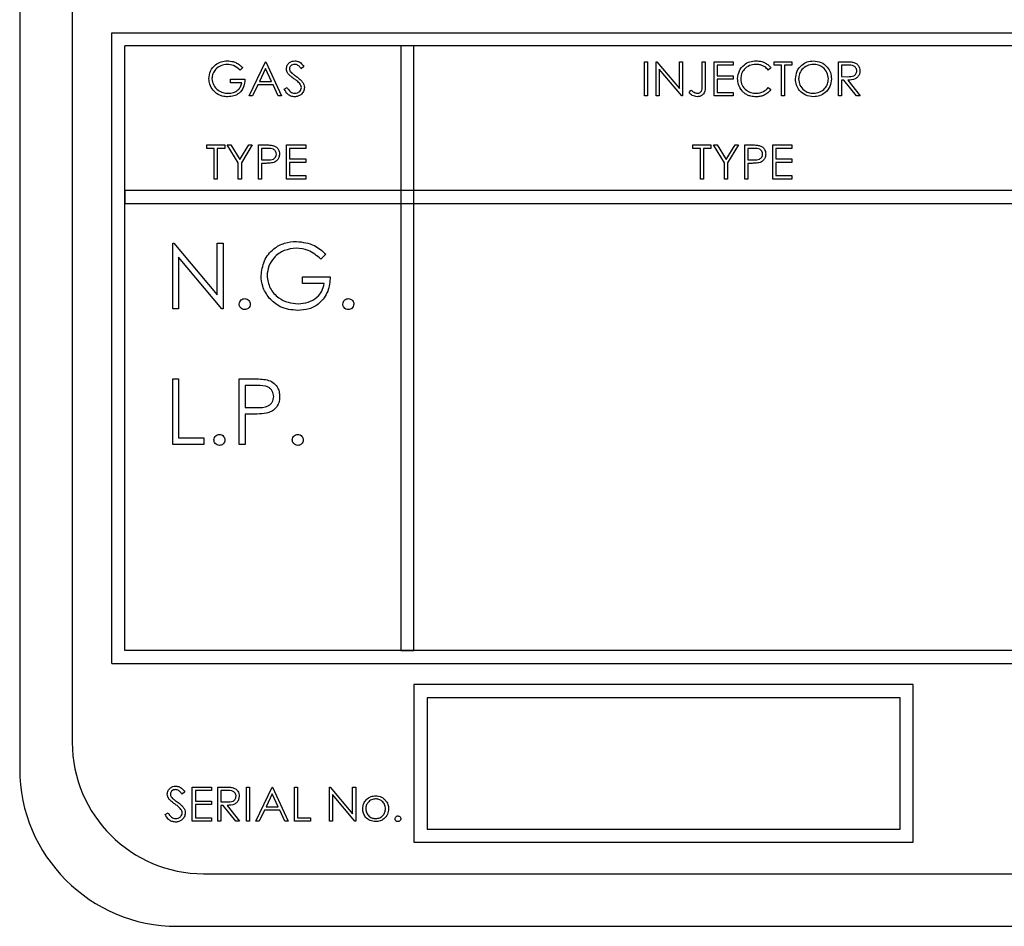
# Model space of a CAD drawing. Units: millimetres. Extents: x 5 to 415, y 5 to 292.
# Drawn here: x 78 to 82, y 137 to 140 of the extents above; entities that cross this region are included whole.
import ezdxf

# ---------------------------------------------------------------- set-up
doc = ezdxf.new("R2010")
doc.units = ezdxf.units.MM

msp = doc.modelspace()

# ---------------------------------------------------------------- linework, layer by layer
at = {"color": 7, "linetype": 'Continuous', "lineweight": 25}
for p, q in [((78.152, 142.0863), (78.152, 137.2863)), ((78.352, 141.9863), (78.352, 137.3863)), ((78.502, 140.0863), (85.802, 140.0863)), ((78.502, 137.6863), (78.502, 140.0863)), ((78.552, 137.7363), (78.552, 140.0363)), ((85.752, 140.0363), (78.552, 140.0363)), ((79.602, 140.0363), (79.602, 137.7363)), ((79.652, 140.0363), (79.602, 140.0363)), ((79.652, 137.7363), (79.652, 140.0363)), ((79.0254, 139.8463), (79.087, 139.9763)), ((79.087, 139.9763), (79.0887, 139.9763)), ((79.0887, 139.9763), (79.1487, 139.8463)), ((79.2337, 139.9577), (79.2232, 139.9497)), ((80.5287, 139.8463), (80.5287, 139.9763)), ((80.5287, 139.9763), (80.5404, 139.9763)), ((80.5404, 139.9763), (80.5404, 139.8463)), ((80.5737, 139.8463), (80.5737, 139.9763)), ((80.5737, 139.9763), (80.5762, 139.9763)), ((80.5762, 139.9763), (80.662, 139.874)), ((80.662, 139.874), (80.662, 139.9763)), ((80.662, 139.9763), (80.6737, 139.9763)), ((80.6737, 139.9763), (80.6737, 139.8463)), ((80.7487, 139.9763), (80.7604, 139.9763)), ((80.7487, 139.8898), (80.7487, 139.9763)), ((80.7604, 139.9763), (80.7604, 139.8885)), ((80.7937, 139.9763), (80.867, 139.9763)), ((80.7937, 139.8463), (80.7937, 139.9763)), ((80.867, 139.963), (80.8054, 139.963)), ((80.8054, 139.963), (80.8054, 139.923)), ((80.867, 139.9763), (80.867, 139.963)), ((81.022, 139.963), (81.022, 139.9763)), ((81.022, 139.9763), (81.0904, 139.9763)), ((81.0504, 139.963), (81.022, 139.963)), ((81.0504, 139.8463), (81.0504, 139.963)), ((81.062, 139.963), (81.062, 139.8463)), ((81.0904, 139.963), (81.062, 139.963)), ((81.0904, 139.9763), (81.0904, 139.963)), ((81.267, 139.8463), (81.267, 139.9763)), ((81.267, 139.9763), (81.2931, 139.9763)), ((81.2787, 139.963), (81.2787, 139.9197)), ((81.3031, 139.963), (81.2787, 139.963)), ((79.0004, 139.9541), (78.9904, 139.9447)), ((79.0877, 139.951), (79.0642, 139.9013)), ((79.1107, 139.9013), (79.0877, 139.951)), ((80.5854, 139.9484), (80.5854, 139.8463)), ((80.6711, 139.8463), (80.5854, 139.9484)), ((80.8054, 139.923), (80.867, 139.923)), ((80.867, 139.923), (80.867, 139.9097)), ((81.0104, 139.9525), (81.0002, 139.9447)), ((81.2787, 139.9197), (81.3025, 139.9195)), ((78.9537, 139.8963), (78.9537, 139.9097)), ((78.9537, 139.9097), (79.0087, 139.9097)), ((78.997, 139.8963), (78.9537, 139.8963)), ((79.0579, 139.888), (79.0381, 139.8463)), ((79.1168, 139.888), (79.0579, 139.888)), ((79.0642, 139.9013), (79.1107, 139.9013)), ((79.136, 139.8463), (79.1168, 139.888)), ((80.867, 139.9097), (80.8054, 139.9097)), ((80.8054, 139.9097), (80.8054, 139.8597)), ((81.2882, 139.9063), (81.2787, 139.9063)), ((81.2787, 139.9063), (81.2787, 139.8463)), ((81.3359, 139.8463), (81.2882, 139.9063)), ((81.3026, 139.9063), (81.3504, 139.8463)), ((79.0381, 139.8463), (79.0254, 139.8463)), ((79.1487, 139.8463), (79.136, 139.8463)), ((79.1587, 139.8714), (79.1697, 139.878)), ((80.5404, 139.8463), (80.5287, 139.8463)), ((80.5854, 139.8463), (80.5737, 139.8463)), ((80.6737, 139.8463), (80.6711, 139.8463)), ((80.6987, 139.858), (80.7056, 139.868)), ((80.867, 139.8463), (80.7937, 139.8463)), ((80.8054, 139.8597), (80.867, 139.8597)), ((80.867, 139.8597), (80.867, 139.8463)), ((81.0002, 139.878), (81.0104, 139.8703)), ((81.062, 139.8463), (81.0504, 139.8463)), ((81.2787, 139.8463), (81.267, 139.8463)), ((81.3504, 139.8463), (81.3359, 139.8463)), ((78.8637, 139.6463), (78.8637, 139.6597)), ((78.8637, 139.6597), (78.932, 139.6597)), ((78.932, 139.6597), (78.932, 139.6463)), ((78.942, 139.6597), (78.9554, 139.6597)), ((78.9837, 139.5915), (78.942, 139.6597)), ((78.9554, 139.6597), (78.9896, 139.6038)), ((78.9896, 139.6038), (79.0237, 139.6597)), ((79.037, 139.6597), (78.9954, 139.5915)), ((79.0237, 139.6597), (79.037, 139.6597)), ((79.0604, 139.6597), (79.0859, 139.6597)), ((79.0604, 139.5297), (79.0604, 139.6597)), ((79.167, 139.6597), (79.2404, 139.6597)), ((79.167, 139.5297), (79.167, 139.6597)), ((79.2404, 139.6597), (79.2404, 139.6463)), ((80.7137, 139.6463), (80.7137, 139.6597)), ((80.7137, 139.6597), (80.782, 139.6597)), ((80.782, 139.6597), (80.782, 139.6463)), ((80.792, 139.6597), (80.8054, 139.6597)), ((80.8337, 139.5915), (80.792, 139.6597)), ((80.8054, 139.6597), (80.8396, 139.6038)), ((80.8396, 139.6038), (80.8737, 139.6597)), ((80.887, 139.6597), (80.8454, 139.5915)), ((80.8737, 139.6597), (80.887, 139.6597)), ((80.9104, 139.6597), (80.9359, 139.6597)), ((80.9104, 139.5297), (80.9104, 139.6597)), ((81.017, 139.6597), (81.0904, 139.6597)), ((81.017, 139.5297), (81.017, 139.6597)), ((81.0904, 139.6597), (81.0904, 139.6463)), ((78.892, 139.6463), (78.8637, 139.6463)), ((78.892, 139.5297), (78.892, 139.6463)), ((78.932, 139.6463), (78.9037, 139.6463)), ((78.9037, 139.6463), (78.9037, 139.5297)), ((79.0958, 139.6463), (79.072, 139.6463)), ((79.072, 139.6463), (79.072, 139.603)), ((79.2404, 139.6463), (79.1787, 139.6463)), ((79.1787, 139.6463), (79.1787, 139.6063)), ((80.742, 139.6463), (80.7137, 139.6463)), ((80.742, 139.5297), (80.742, 139.6463)), ((80.782, 139.6463), (80.7537, 139.6463)), ((80.7537, 139.6463), (80.7537, 139.5297)), ((80.9458, 139.6463), (80.922, 139.6463)), ((80.922, 139.6463), (80.922, 139.603)), ((81.0904, 139.6463), (81.0287, 139.6463)), ((81.0287, 139.6463), (81.0287, 139.6063)), ((78.9837, 139.5297), (78.9837, 139.5915)), ((78.9954, 139.5915), (78.9954, 139.5297)), ((79.072, 139.603), (79.0948, 139.6027)), ((79.0813, 139.5897), (79.072, 139.5897)), ((79.072, 139.5897), (79.072, 139.5297)), ((79.1787, 139.6063), (79.2404, 139.6063)), ((79.2404, 139.593), (79.1787, 139.593)), ((79.1787, 139.593), (79.1787, 139.543)), ((79.2404, 139.6063), (79.2404, 139.593)), ((80.8337, 139.5297), (80.8337, 139.5915)), ((80.8454, 139.5915), (80.8454, 139.5297)), ((80.922, 139.603), (80.9448, 139.6027)), ((80.922, 139.5897), (80.922, 139.5297)), ((80.9313, 139.5897), (80.922, 139.5897)), ((81.0287, 139.6063), (81.0904, 139.6063)), ((81.0904, 139.593), (81.0287, 139.593)), ((81.0287, 139.593), (81.0287, 139.543)), ((81.0904, 139.6063), (81.0904, 139.593)), ((78.9037, 139.5297), (78.892, 139.5297)), ((78.9954, 139.5297), (78.9837, 139.5297)), ((79.072, 139.5297), (79.0604, 139.5297)), ((79.2404, 139.5297), (79.167, 139.5297)), ((79.1787, 139.543), (79.2404, 139.543)), ((79.2404, 139.543), (79.2404, 139.5297)), ((80.7537, 139.5297), (80.742, 139.5297)), ((80.8454, 139.5297), (80.8337, 139.5297)), ((80.922, 139.5297), (80.9104, 139.5297)), ((81.0904, 139.5297), (81.017, 139.5297)), ((81.0287, 139.543), (81.0904, 139.543)), ((81.0904, 139.543), (81.0904, 139.5297)), ((78.552, 139.4863), (78.552, 139.4363)), ((85.752, 139.4863), (78.552, 139.4863)), ((78.552, 139.4363), (85.752, 139.4363)), ((78.7341, 139.0363), (78.7341, 139.2863)), ((78.7341, 139.2863), (78.7388, 139.2863)), ((78.7388, 139.2863), (78.904, 139.0896)), ((78.904, 139.0896), (78.904, 139.2863)), ((78.904, 139.2863), (78.9264, 139.2863)), ((78.9264, 139.2863), (78.9264, 139.0363)), ((78.9213, 139.0363), (78.7565, 139.2326)), ((78.7565, 139.2326), (78.7565, 139.0363)), ((79.3174, 139.2437), (79.2982, 139.2254)), ((79.2277, 139.1325), (79.2277, 139.1581)), ((79.2277, 139.1581), (79.3335, 139.1581)), ((79.311, 139.1325), (79.2277, 139.1325)), ((78.7565, 139.0363), (78.7341, 139.0363)), ((78.9264, 139.0363), (78.9213, 139.0363)), ((78.7341, 138.7697), (78.7565, 138.7697)), ((78.7341, 138.5197), (78.7341, 138.7697)), ((78.7565, 138.7697), (78.7565, 138.5453)), ((78.9873, 138.5197), (78.9873, 138.7697)), ((78.9873, 138.7697), (79.0363, 138.7697)), ((79.0555, 138.744), (79.0097, 138.744)), ((79.0097, 138.744), (79.0097, 138.6607)), ((79.0097, 138.6607), (79.0535, 138.6601)), ((79.0276, 138.635), (79.0097, 138.635)), ((79.0097, 138.635), (79.0097, 138.5197)), ((78.7565, 138.5453), (78.8527, 138.5453)), ((78.8527, 138.5453), (78.8527, 138.5197)), ((78.8527, 138.5197), (78.7341, 138.5197)), ((79.0097, 138.5197), (78.9873, 138.5197)), ((85.752, 137.7363), (78.552, 137.7363)), ((79.602, 137.7363), (79.652, 137.7363)), ((78.502, 137.6863), (85.802, 137.6863)), ((79.652, 137.6063), (79.652, 137.0063)), ((81.552, 137.6063), (79.652, 137.6063)), ((81.552, 137.0063), (81.552, 137.6063)), ((81.502, 137.5563), (79.702, 137.5563)), ((79.702, 137.5563), (79.702, 137.0563)), ((81.502, 137.0563), (81.502, 137.5563)), ((78.7804, 137.1977), (78.7698, 137.1897)), ((78.8087, 137.0863), (78.8087, 137.2163)), ((78.8087, 137.2163), (78.882, 137.2163)), ((78.8204, 137.203), (78.8204, 137.163)), ((78.882, 137.203), (78.8204, 137.203)), ((78.882, 137.2163), (78.882, 137.203)), ((78.9054, 137.2163), (78.9314, 137.2163)), ((78.9054, 137.0863), (78.9054, 137.2163)), ((78.9414, 137.203), (78.917, 137.203)), ((78.917, 137.203), (78.917, 137.1597)), ((79.0154, 137.2163), (79.027, 137.2163)), ((79.0154, 137.0863), (79.0154, 137.2163)), ((79.027, 137.2163), (79.027, 137.0863)), ((79.0504, 137.0863), (79.112, 137.2163)), ((79.1127, 137.191), (79.0892, 137.1413)), ((79.112, 137.2163), (79.1137, 137.2163)), ((79.1357, 137.1413), (79.1127, 137.191)), ((79.1137, 137.2163), (79.1737, 137.0863)), ((79.197, 137.2163), (79.2087, 137.2163)), ((79.197, 137.0863), (79.197, 137.2163)), ((79.2087, 137.2163), (79.2087, 137.0997)), ((79.3304, 137.0863), (79.3304, 137.2163)), ((79.3304, 137.2163), (79.3328, 137.2163)), ((79.3328, 137.2163), (79.4187, 137.114)), ((79.4277, 137.0863), (79.342, 137.1884)), ((79.342, 137.1884), (79.342, 137.0863)), ((79.4187, 137.2163), (79.4304, 137.2163)), ((79.4187, 137.114), (79.4187, 137.2163)), ((79.4304, 137.2163), (79.4304, 137.0863)), ((78.8204, 137.163), (78.882, 137.163)), ((78.8204, 137.1497), (78.8204, 137.0997)), ((78.882, 137.1497), (78.8204, 137.1497)), ((78.882, 137.163), (78.882, 137.1497)), ((78.917, 137.1597), (78.9408, 137.1595)), ((78.7054, 137.1114), (78.7164, 137.118)), ((78.9265, 137.1463), (78.917, 137.1463)), ((78.917, 137.1463), (78.917, 137.0863)), ((78.9743, 137.0863), (78.9265, 137.1463)), ((78.9409, 137.1463), (78.9887, 137.0863)), ((79.0829, 137.128), (79.0631, 137.0863)), ((79.1418, 137.128), (79.0829, 137.128)), ((79.0892, 137.1413), (79.1357, 137.1413)), ((79.161, 137.0863), (79.1418, 137.128)), ((78.882, 137.0863), (78.8087, 137.0863)), ((78.8204, 137.0997), (78.882, 137.0997)), ((78.882, 137.0997), (78.882, 137.0863)), ((78.917, 137.0863), (78.9054, 137.0863)), ((78.9887, 137.0863), (78.9743, 137.0863)), ((79.027, 137.0863), (79.0154, 137.0863)), ((79.0631, 137.0863), (79.0504, 137.0863)), ((79.1737, 137.0863), (79.161, 137.0863)), ((79.2587, 137.0863), (79.197, 137.0863)), ((79.2087, 137.0997), (79.2587, 137.0997)), ((79.2587, 137.0997), (79.2587, 137.0863)), ((79.342, 137.0863), (79.3304, 137.0863)), ((79.4304, 137.0863), (79.4277, 137.0863)), ((79.702, 137.0563), (81.502, 137.0563)), ((79.652, 137.0063), (81.552, 137.0063)), ((78.852, 136.8863), (85.452, 136.8863)), ((78.752, 136.6863), (85.552, 136.6863))]:
    msp.add_line(p, q, dxfattribs=at)
for centre, radius in [((78.852, 137.3863), 0.5), ((78.752, 137.2863), 0.6)]:
    msp.add_arc(centre, radius, 180, 270, dxfattribs=at)
for points, knots in [([(78.872, 139.9114), (78.8733, 139.9216), (78.8759, 139.9419), (78.8946, 139.9648), (78.9179, 139.9777), (78.9339, 139.979), (78.942, 139.9797)], [0, 0, 0, 0, 0.27959, 0.559072, 0.779411, 1, 1, 1, 1]), ([(78.9416, 139.9663), (78.9333, 139.9653), (78.9169, 139.9633), (78.8977, 139.9494), (78.8859, 139.9313), (78.8844, 139.9184), (78.8837, 139.9119)], [0, 0, 0, 0, 0.279847, 0.559555, 0.779847, 1, 1, 1, 1]), ([(78.9904, 139.9447), (78.9823, 139.9513), (78.968, 139.9631), (78.9496, 139.9653), (78.9416, 139.9663)], [0, 0, 0, 0, 0.55984, 1, 1, 1, 1]), ([(78.942, 139.9797), (78.9494, 139.9791), (78.9617, 139.9782), (78.9775, 139.9717), (78.9898, 139.9639), (78.9968, 139.9574), (79.0004, 139.9541)], [0, 0, 0, 0, 0.339527, 0.559586, 0.779731, 1, 1, 1, 1]), ([(79.167, 139.9493), (79.1676, 139.9539), (79.1687, 139.9632), (79.1776, 139.9732), (79.1882, 139.9787), (79.1955, 139.9793), (79.1991, 139.9797)], [0, 0, 0, 0, 0.279553, 0.558798, 0.779378, 1, 1, 1, 1]), ([(79.1978, 139.9663), (79.1951, 139.9661), (79.1899, 139.9657), (79.1835, 139.9617), (79.1793, 139.9561), (79.1789, 139.9519), (79.1787, 139.9499)], [0, 0, 0, 0, 0.280274, 0.559931, 0.77992, 1, 1, 1, 1]), ([(79.2232, 139.9497), (79.2209, 139.9525), (79.2172, 139.9571), (79.2111, 139.9626), (79.2047, 139.9658), (79.2001, 139.9661), (79.1978, 139.9663)], [0, 0, 0, 0, 0.340409, 0.560482, 0.78018, 1, 1, 1, 1]), ([(79.1991, 139.9797), (79.2039, 139.9791), (79.212, 139.9781), (79.2214, 139.9719), (79.228, 139.9652), (79.2318, 139.9602), (79.2337, 139.9577)], [0, 0, 0, 0, 0.338729, 0.558835, 0.779344, 1, 1, 1, 1]), ([(80.8837, 139.9121), (80.8849, 139.9223), (80.8873, 139.9426), (80.9065, 139.965), (80.9297, 139.9779), (80.9456, 139.9791), (80.9537, 139.9797)], [0, 0, 0, 0, 0.279512, 0.55908, 0.779374, 1, 1, 1, 1]), ([(80.9529, 139.9663), (80.9446, 139.9654), (80.928, 139.9635), (80.9087, 139.9494), (80.8971, 139.9308), (80.896, 139.9177), (80.8954, 139.9112)], [0, 0, 0, 0, 0.2798558, 0.5595188, 0.7796855, 1, 1, 1, 1]), ([(81.0002, 139.9447), (80.9959, 139.9491), (80.9889, 139.9564), (80.9762, 139.9625), (80.9648, 139.9658), (80.9569, 139.9661), (80.9529, 139.9663)], [0, 0, 0, 0, 0.339327, 0.559466, 0.779727, 1, 1, 1, 1]), ([(80.9537, 139.9797), (80.9611, 139.9792), (80.9733, 139.9783), (80.9891, 139.9716), (81.0012, 139.9636), (81.0073, 139.9562), (81.0104, 139.9525)], [0, 0, 0, 0, 0.33969, 0.55984, 0.77993, 1, 1, 1, 1]), ([(81.1037, 139.9107), (81.1049, 139.9208), (81.1073, 139.9408), (81.1251, 139.9637), (81.1476, 139.9773), (81.1633, 139.9789), (81.1712, 139.9797)], [0, 0, 0, 0, 0.279731, 0.559327, 0.77968, 1, 1, 1, 1]), ([(81.1718, 139.9663), (81.1636, 139.9653), (81.1472, 139.9631), (81.1284, 139.9486), (81.1171, 139.9302), (81.116, 139.9173), (81.1154, 139.9108)], [0, 0, 0, 0, 0.279627, 0.55935, 0.77963, 1, 1, 1, 1]), ([(81.1712, 139.9797), (81.1814, 139.9786), (81.2018, 139.9764), (81.2245, 139.958), (81.2384, 139.9354), (81.2397, 139.9194), (81.2404, 139.9114)], [0, 0, 0, 0, 0.279767, 0.559358, 0.779571, 1, 1, 1, 1]), ([(81.2287, 139.9114), (81.2277, 139.9197), (81.2257, 139.9362), (81.2099, 139.9541), (81.1912, 139.9644), (81.1782, 139.9657), (81.1718, 139.9663)], [0, 0, 0, 0, 0.279468, 0.5588703, 0.7795158, 1, 1, 1, 1]), ([(81.2931, 139.9763), (81.2986, 139.9763), (81.3084, 139.9764), (81.3182, 139.9751), (81.3225, 139.9746)], [0, 0, 0, 0, 0.56024, 1, 1, 1, 1]), ([(81.337, 139.9416), (81.3369, 139.9435), (81.3366, 139.9473), (81.334, 139.9525), (81.3304, 139.9569), (81.3207, 139.9632), (81.3109, 139.9631), (81.3031, 139.963)], [0, 0, 0, 0, 0.125307, 0.250617, 0.375954, 0.501281, 1, 1, 1, 1]), ([(81.3225, 139.9746), (81.3266, 139.9732), (81.3347, 139.9705), (81.3433, 139.9617), (81.3481, 139.9516), (81.3485, 139.9449), (81.3487, 139.9416)], [0, 0, 0, 0, 0.279797, 0.5595, 0.779626, 1, 1, 1, 1]), ([(79.1743, 139.9295), (79.172, 139.9329), (79.1679, 139.9389), (79.1673, 139.9461), (79.167, 139.9493)], [0, 0, 0, 0, 0.55984, 1, 1, 1, 1]), ([(79.1956, 139.9118), (79.1914, 139.9148), (79.1838, 139.9202), (79.1772, 139.9267), (79.1743, 139.9295)], [0, 0, 0, 0, 0.560413, 1, 1, 1, 1]), ([(79.1787, 139.9499), (79.1789, 139.948), (79.1792, 139.9444), (79.182, 139.9384), (79.1853, 139.9351), (79.1873, 139.9331)], [0, 0, 0, 0, 0.2799464, 0.5597741, 1, 1, 1, 1]), ([(79.1873, 139.9331), (79.1905, 139.9306), (79.1962, 139.9261), (79.2021, 139.922), (79.2047, 139.9201)], [0, 0, 0, 0, 0.559906, 1, 1, 1, 1]), ([(79.2047, 139.9201), (79.2097, 139.9165), (79.2177, 139.9104), (79.2275, 139.9004), (79.2339, 139.89), (79.2349, 139.8821), (79.2354, 139.8782)], [0, 0, 0, 0, 0.340499, 0.560704, 0.780578, 1, 1, 1, 1]), ([(81.3025, 139.9195), (81.3105, 139.9195), (81.3205, 139.9195), (81.3303, 139.9259), (81.3355, 139.9319), (81.3364, 139.9377), (81.337, 139.9416)], [0, 0, 0, 0, 0.499827, 0.625498, 0.751208, 1, 1, 1, 1]), ([(81.3487, 139.9416), (81.3484, 139.9374), (81.3477, 139.9292), (81.3413, 139.9183), (81.3266, 139.9074), (81.3125, 139.9068), (81.3026, 139.9063)], [0, 0, 0, 0, 0.18712, 0.373979, 0.560911, 1, 1, 1, 1]), ([(78.888, 139.8676), (78.8828, 139.875), (78.8737, 139.8883), (78.8725, 139.9043), (78.872, 139.9114)], [0, 0, 0, 0, 0.559317, 1, 1, 1, 1]), ([(78.8837, 139.9119), (78.885, 139.9033), (78.8877, 139.8861), (78.905, 139.8679), (78.925, 139.8579), (78.9385, 139.8569), (78.9453, 139.8563)], [0, 0, 0, 0, 0.2790614, 0.5585842, 0.7792365, 1, 1, 1, 1]), ([(79.0087, 139.9097), (79.0079, 139.8998), (79.0063, 139.8803), (78.9899, 139.8571), (78.9674, 139.8446), (78.952, 139.8435), (78.9443, 139.843)], [0, 0, 0, 0, 0.280351, 0.559367, 0.779371, 1, 1, 1, 1]), ([(78.9453, 139.8563), (78.952, 139.8568), (78.9654, 139.8579), (78.9819, 139.8675), (78.9933, 139.8809), (78.9958, 139.8912), (78.997, 139.8963)], [0, 0, 0, 0, 0.2802537, 0.5599124, 0.7799408, 1, 1, 1, 1]), ([(79.219, 139.8911), (79.215, 139.8954), (79.2079, 139.9031), (79.1994, 139.9092), (79.1956, 139.9118)], [0, 0, 0, 0, 0.559496, 1, 1, 1, 1]), ([(79.2237, 139.8784), (79.2234, 139.8809), (79.2228, 139.8856), (79.2202, 139.8894), (79.219, 139.8911)], [0, 0, 0, 0, 0.55899, 1, 1, 1, 1]), ([(80.7604, 139.8885), (80.7607, 139.8776), (80.761, 139.864), (80.7518, 139.851), (80.7433, 139.8444), (80.7354, 139.8436), (80.7301, 139.843)], [0, 0, 0, 0, 0.499543, 0.625078, 0.750654, 1, 1, 1, 1]), ([(80.7307, 139.8563), (80.7325, 139.8565), (80.7361, 139.8568), (80.7409, 139.8595), (80.7448, 139.8634), (80.7493, 139.8733), (80.749, 139.8825), (80.7487, 139.8898)], [0, 0, 0, 0, 0.124972, 0.249915, 0.374872, 0.499882, 1, 1, 1, 1]), ([(80.9002, 139.8657), (80.8948, 139.8736), (80.8852, 139.8877), (80.8842, 139.9046), (80.8837, 139.9121)], [0, 0, 0, 0, 0.559029, 1, 1, 1, 1]), ([(80.8954, 139.9112), (80.8964, 139.9028), (80.8983, 139.886), (80.9146, 139.8678), (80.934, 139.8577), (80.9471, 139.8568), (80.9537, 139.8563)], [0, 0, 0, 0, 0.2794342, 0.5589213, 0.7792831, 1, 1, 1, 1]), ([(81.1722, 139.843), (81.1622, 139.8441), (81.142, 139.8463), (81.1196, 139.8647), (81.1058, 139.887), (81.1044, 139.9028), (81.1037, 139.9107)], [0, 0, 0, 0, 0.279663, 0.559354, 0.779636, 1, 1, 1, 1]), ([(81.1154, 139.9108), (81.1164, 139.9026), (81.1184, 139.8862), (81.1341, 139.8686), (81.1525, 139.8579), (81.1653, 139.8569), (81.1718, 139.8563)], [0, 0, 0, 0, 0.279416, 0.559077, 0.779478, 1, 1, 1, 1]), ([(81.1718, 139.8563), (81.18, 139.8573), (81.1965, 139.8591), (81.2157, 139.8734), (81.2269, 139.8919), (81.2281, 139.9049), (81.2287, 139.9114)], [0, 0, 0, 0, 0.2798297, 0.559389, 0.7796538, 1, 1, 1, 1]), ([(81.2404, 139.9114), (81.2392, 139.9013), (81.2369, 139.8811), (81.2184, 139.8587), (81.196, 139.845), (81.1802, 139.8437), (81.1722, 139.843)], [0, 0, 0, 0, 0.27963, 0.559343, 0.779597, 1, 1, 1, 1]), ([(78.9443, 139.843), (78.9371, 139.8434), (78.9252, 139.8441), (78.9096, 139.85), (78.8976, 139.8574), (78.8912, 139.8642), (78.888, 139.8676)], [0, 0, 0, 0, 0.339789, 0.559872, 0.779908, 1, 1, 1, 1]), ([(79.1982, 139.843), (79.1934, 139.8435), (79.1838, 139.8444), (79.169, 139.8542), (79.1626, 139.8649), (79.1587, 139.8714)], [0, 0, 0, 0, 0.27988, 0.559666, 1, 1, 1, 1]), ([(79.1697, 139.878), (79.1736, 139.8721), (79.1789, 139.8638), (79.19, 139.8572), (79.1955, 139.8566), (79.1982, 139.8563)], [0, 0, 0, 0, 0.5593206, 0.7797817, 1, 1, 1, 1]), ([(79.1982, 139.8563), (79.2017, 139.8567), (79.2087, 139.8574), (79.2173, 139.8626), (79.2227, 139.8701), (79.2234, 139.8756), (79.2237, 139.8784)], [0, 0, 0, 0, 0.280276, 0.560148, 0.780153, 1, 1, 1, 1]), ([(79.2354, 139.8782), (79.2346, 139.8729), (79.2332, 139.8622), (79.2228, 139.8509), (79.2108, 139.844), (79.2024, 139.8433), (79.1982, 139.843)], [0, 0, 0, 0, 0.279183, 0.559085, 0.779446, 1, 1, 1, 1]), ([(80.7301, 139.843), (80.7234, 139.8442), (80.7115, 139.8463), (80.7026, 139.8544), (80.6987, 139.858)], [0, 0, 0, 0, 0.557533, 1, 1, 1, 1]), ([(80.7056, 139.868), (80.7086, 139.866), (80.7139, 139.8623), (80.7197, 139.8595), (80.7222, 139.8582)], [0, 0, 0, 0, 0.5600942, 1, 1, 1, 1]), ([(80.7222, 139.8582), (80.7237, 139.8576), (80.7265, 139.8566), (80.7294, 139.8564), (80.7307, 139.8563)], [0, 0, 0, 0, 0.5599, 1, 1, 1, 1]), ([(80.9538, 139.843), (80.947, 139.8434), (80.9357, 139.844), (80.9209, 139.8493), (80.9094, 139.8562), (80.9033, 139.8625), (80.9002, 139.8657)], [0, 0, 0, 0, 0.339838, 0.559927, 0.779959, 1, 1, 1, 1]), ([(80.9537, 139.8563), (80.9638, 139.8575), (80.9818, 139.8597), (80.9945, 139.8724), (81.0002, 139.878)], [0, 0, 0, 0, 0.558772, 1, 1, 1, 1]), ([(81.0104, 139.8703), (81.0054, 139.8647), (80.9972, 139.8556), (80.982, 139.8477), (80.9682, 139.8436), (80.9586, 139.8432), (80.9538, 139.843)], [0, 0, 0, 0, 0.339341, 0.559515, 0.77972, 1, 1, 1, 1]), ([(79.0859, 139.6597), (79.0914, 139.6597), (79.1013, 139.6597), (79.1112, 139.6583), (79.1155, 139.6577)], [0, 0, 0, 0, 0.560314, 1, 1, 1, 1]), ([(79.1155, 139.6577), (79.1194, 139.6563), (79.1273, 139.6534), (79.1355, 139.6446), (79.1398, 139.6346), (79.1402, 139.6281), (79.1404, 139.6248)], [0, 0, 0, 0, 0.2797054, 0.5593809, 0.7795086, 1, 1, 1, 1]), ([(80.9359, 139.6597), (80.9414, 139.6597), (80.9513, 139.6597), (80.9612, 139.6583), (80.9655, 139.6577)], [0, 0, 0, 0, 0.560314, 1, 1, 1, 1]), ([(80.9655, 139.6577), (80.9694, 139.6563), (80.9773, 139.6534), (80.9855, 139.6446), (80.9898, 139.6346), (80.9902, 139.6281), (80.9904, 139.6248)], [0, 0, 0, 0, 0.279705, 0.559381, 0.779509, 1, 1, 1, 1]), ([(79.0948, 139.6027), (79.1027, 139.6027), (79.1126, 139.6026), (79.1222, 139.6091), (79.1272, 139.6151), (79.1281, 139.6209), (79.1287, 139.6247)], [0, 0, 0, 0, 0.4997206, 0.6253498, 0.7510825, 1, 1, 1, 1]), ([(79.1287, 139.6247), (79.1281, 139.6285), (79.1272, 139.6341), (79.1224, 139.6399), (79.1133, 139.6465), (79.1036, 139.6464), (79.0958, 139.6463)], [0, 0, 0, 0, 0.248969, 0.374729, 0.500383, 1, 1, 1, 1]), ([(79.1404, 139.6248), (79.1401, 139.6205), (79.1394, 139.6119), (79.1329, 139.6015), (79.1241, 139.5948), (79.1177, 139.5928), (79.1144, 139.5918)], [0, 0, 0, 0, 0.280099, 0.559324, 0.779458, 1, 1, 1, 1]), ([(80.9448, 139.6027), (80.9527, 139.6027), (80.9626, 139.6026), (80.9722, 139.6091), (80.9772, 139.6151), (80.9781, 139.6209), (80.9787, 139.6247)], [0, 0, 0, 0, 0.4997206, 0.6253498, 0.7510825, 1, 1, 1, 1]), ([(80.9787, 139.6247), (80.9781, 139.6285), (80.9772, 139.6341), (80.9724, 139.6399), (80.9633, 139.6465), (80.9536, 139.6464), (80.9458, 139.6463)], [0, 0, 0, 0, 0.248969, 0.374729, 0.500383, 1, 1, 1, 1]), ([(80.9904, 139.6248), (80.9901, 139.6205), (80.9894, 139.6119), (80.9829, 139.6015), (80.9741, 139.5948), (80.9677, 139.5928), (80.9644, 139.5918)], [0, 0, 0, 0, 0.280099, 0.559324, 0.779458, 1, 1, 1, 1]), ([(79.1144, 139.5918), (79.1083, 139.591), (79.0973, 139.5896), (79.0862, 139.5896), (79.0813, 139.5897)], [0, 0, 0, 0, 0.559694, 1, 1, 1, 1]), ([(80.9644, 139.5918), (80.9583, 139.591), (80.9473, 139.5896), (80.9362, 139.5896), (80.9313, 139.5897)], [0, 0, 0, 0, 0.559694, 1, 1, 1, 1]), ([(79.0706, 139.1614), (79.0731, 139.181), (79.078, 139.2202), (79.114, 139.2641), (79.1588, 139.289), (79.1897, 139.2915), (79.2051, 139.2927)], [0, 0, 0, 0, 0.27959, 0.559072, 0.779411, 1, 1, 1, 1]), ([(79.2051, 139.2927), (79.2289, 139.2898), (79.2715, 139.2845), (79.3034, 139.2562), (79.3174, 139.2437)], [0, 0, 0, 0, 0.558579, 1, 1, 1, 1]), ([(79.2043, 139.2671), (79.1885, 139.2652), (79.1569, 139.2613), (79.12, 139.2346), (79.0973, 139.1997), (79.0945, 139.1749), (79.0931, 139.1624)], [0, 0, 0, 0, 0.279847, 0.559555, 0.779847, 1, 1, 1, 1]), ([(79.2982, 139.2254), (79.2827, 139.2381), (79.2551, 139.2608), (79.2199, 139.2652), (79.2043, 139.2671)], [0, 0, 0, 0, 0.55984, 1, 1, 1, 1]), ([(79.1013, 139.0772), (79.0914, 139.0915), (79.0738, 139.117), (79.0716, 139.1478), (79.0706, 139.1614)], [0, 0, 0, 0, 0.5593165, 1, 1, 1, 1]), ([(79.0931, 139.1624), (79.0956, 139.1459), (79.1007, 139.1128), (79.1339, 139.0779), (79.1725, 139.0586), (79.1985, 139.0566), (79.2116, 139.0556)], [0, 0, 0, 0, 0.279061, 0.558584, 0.779236, 1, 1, 1, 1]), ([(79.3335, 139.1581), (79.3319, 139.1392), (79.3288, 139.1016), (79.2972, 139.057), (79.254, 139.0329), (79.2244, 139.0309), (79.2096, 139.0299)], [0, 0, 0, 0, 0.280351, 0.559367, 0.779371, 1, 1, 1, 1]), ([(79.2116, 139.0556), (79.2245, 139.0565), (79.2502, 139.0585), (79.2819, 139.0771), (79.3038, 139.1028), (79.3086, 139.1226), (79.311, 139.1325)], [0, 0, 0, 0, 0.2802537, 0.5599124, 0.7799408, 1, 1, 1, 1]), ([(78.9873, 139.054), (78.9877, 139.057), (78.9884, 139.0632), (78.994, 139.07), (79.0009, 139.0741), (79.0057, 139.0746), (79.0081, 139.0748)], [0, 0, 0, 0, 0.279576, 0.559284, 0.779552, 1, 1, 1, 1]), ([(79.0081, 139.0748), (79.0112, 139.0744), (79.0174, 139.0737), (79.0241, 139.068), (79.0284, 139.0612), (79.0288, 139.0564), (79.029, 139.054)], [0, 0, 0, 0, 0.279602, 0.559212, 0.779475, 1, 1, 1, 1]), ([(79.2096, 139.0299), (79.1863, 139.032), (79.1445, 139.0358), (79.1145, 139.0645), (79.1013, 139.0772)], [0, 0, 0, 0, 0.559617, 1, 1, 1, 1]), ([(79.3815, 139.054), (79.3819, 139.057), (79.3826, 139.0632), (79.3883, 139.07), (79.3951, 139.0741), (79.3999, 139.0746), (79.4024, 139.0748)], [0, 0, 0, 0, 0.279576, 0.559284, 0.779552, 1, 1, 1, 1]), ([(79.4024, 139.0748), (79.4054, 139.0744), (79.4116, 139.0737), (79.4183, 139.068), (79.4226, 139.0612), (79.423, 139.0564), (79.4232, 139.054)], [0, 0, 0, 0, 0.279602, 0.559212, 0.779475, 1, 1, 1, 1]), ([(79.0081, 139.0331), (79.0051, 139.0335), (78.9989, 139.0343), (78.9922, 139.0399), (78.988, 139.0467), (78.9875, 139.0515), (78.9873, 139.054)], [0, 0, 0, 0, 0.279581, 0.559143, 0.779575, 1, 1, 1, 1]), ([(79.029, 139.054), (79.0286, 139.0509), (79.0279, 139.0447), (79.0222, 139.038), (79.0154, 139.0338), (79.0105, 139.0333), (79.0081, 139.0331)], [0, 0, 0, 0, 0.279469, 0.559358, 0.779674, 1, 1, 1, 1]), ([(79.4024, 139.0331), (79.3993, 139.0335), (79.3932, 139.0343), (79.3864, 139.0399), (79.3822, 139.0467), (79.3818, 139.0515), (79.3815, 139.054)], [0, 0, 0, 0, 0.279581, 0.559143, 0.779575, 1, 1, 1, 1]), ([(79.4232, 139.054), (79.4228, 139.0509), (79.4221, 139.0447), (79.4164, 139.038), (79.4096, 139.0338), (79.4048, 139.0333), (79.4024, 139.0331)], [0, 0, 0, 0, 0.279469, 0.559358, 0.779674, 1, 1, 1, 1]), ([(79.0363, 138.7697), (79.047, 138.7697), (79.0661, 138.7698), (79.085, 138.7671), (79.0933, 138.7659)], [0, 0, 0, 0, 0.560314, 1, 1, 1, 1]), ([(79.0933, 138.7659), (79.1009, 138.7632), (79.1161, 138.7577), (79.1318, 138.7408), (79.14, 138.7216), (79.1408, 138.7089), (79.1411, 138.7026)], [0, 0, 0, 0, 0.279705, 0.559381, 0.779509, 1, 1, 1, 1]), ([(79.1187, 138.7025), (79.1176, 138.7097), (79.1159, 138.7205), (79.1067, 138.7317), (79.089, 138.7444), (79.0704, 138.7442), (79.0555, 138.744)], [0, 0, 0, 0, 0.248969, 0.374729, 0.500383, 1, 1, 1, 1]), ([(79.0535, 138.6601), (79.0687, 138.6601), (79.0878, 138.66), (79.1063, 138.6725), (79.1159, 138.684), (79.1176, 138.6951), (79.1187, 138.7025)], [0, 0, 0, 0, 0.499721, 0.62535, 0.751083, 1, 1, 1, 1]), ([(79.1411, 138.7026), (79.1405, 138.6944), (79.1394, 138.6779), (79.1268, 138.6578), (79.1098, 138.6449), (79.0974, 138.6411), (79.0913, 138.6391)], [0, 0, 0, 0, 0.280099, 0.559324, 0.779458, 1, 1, 1, 1]), ([(79.0913, 138.6391), (79.0794, 138.6377), (79.0583, 138.635), (79.037, 138.635), (79.0276, 138.635)], [0, 0, 0, 0, 0.5596942, 1, 1, 1, 1]), ([(78.8911, 138.5373), (78.8915, 138.5404), (78.8922, 138.5465), (78.8979, 138.5533), (78.9047, 138.5575), (78.9096, 138.5579), (78.912, 138.5581)], [0, 0, 0, 0, 0.279576, 0.559284, 0.779552, 1, 1, 1, 1]), ([(78.912, 138.5165), (78.9089, 138.5168), (78.9028, 138.5176), (78.896, 138.5232), (78.8918, 138.5301), (78.8914, 138.5349), (78.8911, 138.5373)], [0, 0, 0, 0, 0.279581, 0.559143, 0.779575, 1, 1, 1, 1]), ([(78.912, 138.5581), (78.9151, 138.5578), (78.9212, 138.5571), (78.928, 138.5513), (78.9322, 138.5446), (78.9326, 138.5397), (78.9328, 138.5373)], [0, 0, 0, 0, 0.279602, 0.559212, 0.779475, 1, 1, 1, 1]), ([(78.9328, 138.5373), (78.9324, 138.5342), (78.9317, 138.5281), (78.926, 138.5213), (78.9192, 138.5171), (78.9144, 138.5167), (78.912, 138.5165)], [0, 0, 0, 0, 0.279469, 0.559358, 0.779674, 1, 1, 1, 1]), ([(79.1892, 138.5373), (79.1896, 138.5404), (79.1903, 138.5465), (79.196, 138.5533), (79.2028, 138.5575), (79.2076, 138.5579), (79.2101, 138.5581)], [0, 0, 0, 0, 0.279576, 0.559284, 0.779552, 1, 1, 1, 1]), ([(79.2101, 138.5165), (79.207, 138.5168), (79.2009, 138.5176), (79.1941, 138.5232), (79.1899, 138.5301), (79.1894, 138.5349), (79.1892, 138.5373)], [0, 0, 0, 0, 0.279581, 0.559143, 0.779575, 1, 1, 1, 1]), ([(79.2101, 138.5581), (79.2131, 138.5578), (79.2193, 138.5571), (79.226, 138.5513), (79.2303, 138.5446), (79.2307, 138.5397), (79.2309, 138.5373)], [0, 0, 0, 0, 0.279602, 0.559212, 0.779475, 1, 1, 1, 1]), ([(79.2309, 138.5373), (79.2305, 138.5342), (79.2298, 138.5281), (79.2241, 138.5213), (79.2173, 138.5171), (79.2125, 138.5167), (79.2101, 138.5165)], [0, 0, 0, 0, 0.279469, 0.559358, 0.779674, 1, 1, 1, 1]), ([(78.7137, 137.1893), (78.7143, 137.1939), (78.7154, 137.2032), (78.7243, 137.2132), (78.7349, 137.2187), (78.7421, 137.2193), (78.7457, 137.2197)], [0, 0, 0, 0, 0.279553, 0.558798, 0.779378, 1, 1, 1, 1]), ([(78.721, 137.1695), (78.7187, 137.1729), (78.7146, 137.1789), (78.714, 137.1861), (78.7137, 137.1893)], [0, 0, 0, 0, 0.55984, 1, 1, 1, 1]), ([(78.7444, 137.2063), (78.7418, 137.2061), (78.7365, 137.2057), (78.7302, 137.2017), (78.726, 137.1961), (78.7256, 137.1919), (78.7254, 137.1899)], [0, 0, 0, 0, 0.2802743, 0.5599314, 0.7799201, 1, 1, 1, 1]), ([(78.7254, 137.1899), (78.7255, 137.188), (78.7258, 137.1844), (78.7286, 137.1784), (78.7319, 137.1751), (78.7339, 137.1731)], [0, 0, 0, 0, 0.279946, 0.559774, 1, 1, 1, 1]), ([(78.7698, 137.1897), (78.7676, 137.1925), (78.7639, 137.1971), (78.7578, 137.2026), (78.7514, 137.2058), (78.7468, 137.2061), (78.7444, 137.2063)], [0, 0, 0, 0, 0.340409, 0.560482, 0.78018, 1, 1, 1, 1]), ([(78.7457, 137.2197), (78.7506, 137.2191), (78.7586, 137.2181), (78.7681, 137.2119), (78.7747, 137.2052), (78.7785, 137.2002), (78.7804, 137.1977)], [0, 0, 0, 0, 0.3387292, 0.5588354, 0.7793438, 1, 1, 1, 1]), ([(78.9314, 137.2163), (78.9369, 137.2163), (78.9468, 137.2164), (78.9565, 137.2151), (78.9608, 137.2146)], [0, 0, 0, 0, 0.56024, 1, 1, 1, 1]), ([(78.9754, 137.1816), (78.9752, 137.1835), (78.975, 137.1873), (78.9724, 137.1925), (78.9687, 137.1969), (78.9591, 137.2032), (78.9493, 137.2031), (78.9414, 137.203)], [0, 0, 0, 0, 0.125307, 0.250617, 0.375954, 0.501281, 1, 1, 1, 1]), ([(78.9608, 137.2146), (78.9649, 137.2132), (78.9731, 137.2105), (78.9817, 137.2017), (78.9864, 137.1916), (78.9868, 137.1849), (78.987, 137.1816)], [0, 0, 0, 0, 0.279797, 0.5595, 0.779626, 1, 1, 1, 1]), ([(78.7423, 137.1518), (78.738, 137.1548), (78.7305, 137.1602), (78.7239, 137.1667), (78.721, 137.1695)], [0, 0, 0, 0, 0.560413, 1, 1, 1, 1]), ([(78.7339, 137.1731), (78.7371, 137.1706), (78.7429, 137.1661), (78.7488, 137.162), (78.7514, 137.1601)], [0, 0, 0, 0, 0.559906, 1, 1, 1, 1]), ([(78.7657, 137.1311), (78.7617, 137.1354), (78.7545, 137.1431), (78.746, 137.1492), (78.7423, 137.1518)], [0, 0, 0, 0, 0.559496, 1, 1, 1, 1]), ([(78.7514, 137.1601), (78.7563, 137.1565), (78.7644, 137.1504), (78.7742, 137.1404), (78.7806, 137.13), (78.7816, 137.1221), (78.782, 137.1182)], [0, 0, 0, 0, 0.340499, 0.560704, 0.780578, 1, 1, 1, 1]), ([(78.9408, 137.1595), (78.9488, 137.1595), (78.9588, 137.1595), (78.9687, 137.1659), (78.9738, 137.1719), (78.9748, 137.1777), (78.9754, 137.1816)], [0, 0, 0, 0, 0.4998271, 0.6254978, 0.7512079, 1, 1, 1, 1]), ([(78.987, 137.1816), (78.9867, 137.1774), (78.986, 137.1692), (78.9796, 137.1583), (78.9649, 137.1474), (78.9508, 137.1468), (78.9409, 137.1463)], [0, 0, 0, 0, 0.18712, 0.373979, 0.560911, 1, 1, 1, 1]), ([(79.457, 137.1336), (79.4577, 137.1406), (79.459, 137.1531), (79.4667, 137.1629), (79.4701, 137.1673)], [0, 0, 0, 0, 0.5592851, 1, 1, 1, 1]), ([(79.5062, 137.1713), (79.5007, 137.1706), (79.4895, 137.1693), (79.4774, 137.1589), (79.4698, 137.1466), (79.4691, 137.1378), (79.4687, 137.1335)], [0, 0, 0, 0, 0.279484, 0.559256, 0.779547, 1, 1, 1, 1]), ([(79.4701, 137.1673), (79.4759, 137.1724), (79.4864, 137.1815), (79.5002, 137.1825), (79.5063, 137.183)], [0, 0, 0, 0, 0.55888, 1, 1, 1, 1]), ([(79.5437, 137.1335), (79.5431, 137.139), (79.5418, 137.1502), (79.5315, 137.1624), (79.5193, 137.1701), (79.5106, 137.1709), (79.5062, 137.1713)], [0, 0, 0, 0, 0.279586, 0.559398, 0.779653, 1, 1, 1, 1]), ([(79.5063, 137.183), (79.514, 137.1822), (79.5278, 137.1807), (79.5379, 137.1714), (79.5424, 137.1673)], [0, 0, 0, 0, 0.559182, 1, 1, 1, 1]), ([(79.5424, 137.1673), (79.5466, 137.1617), (79.5541, 137.1516), (79.555, 137.1391), (79.5554, 137.1336)], [0, 0, 0, 0, 0.559216, 1, 1, 1, 1]), ([(78.7449, 137.083), (78.7401, 137.0835), (78.7305, 137.0844), (78.7157, 137.0942), (78.7093, 137.1049), (78.7054, 137.1114)], [0, 0, 0, 0, 0.27988, 0.559666, 1, 1, 1, 1]), ([(78.7164, 137.118), (78.7202, 137.1121), (78.7256, 137.1038), (78.7366, 137.0972), (78.7421, 137.0966), (78.7449, 137.0963)], [0, 0, 0, 0, 0.559321, 0.779782, 1, 1, 1, 1]), ([(78.7449, 137.0963), (78.7484, 137.0967), (78.7554, 137.0974), (78.7639, 137.1026), (78.7693, 137.1101), (78.77, 137.1156), (78.7704, 137.1184)], [0, 0, 0, 0, 0.280276, 0.560148, 0.780153, 1, 1, 1, 1]), ([(78.782, 137.1182), (78.7813, 137.1129), (78.7799, 137.1022), (78.7695, 137.0909), (78.7575, 137.084), (78.7491, 137.0833), (78.7449, 137.083)], [0, 0, 0, 0, 0.279183, 0.559085, 0.779446, 1, 1, 1, 1]), ([(78.7704, 137.1184), (78.7701, 137.1209), (78.7695, 137.1256), (78.7669, 137.1294), (78.7657, 137.1311)], [0, 0, 0, 0, 0.55899, 1, 1, 1, 1]), ([(79.5063, 137.0847), (79.499, 137.0854), (79.4844, 137.0869), (79.4684, 137.1004), (79.4586, 137.1165), (79.4576, 137.1279), (79.457, 137.1336)], [0, 0, 0, 0, 0.279776, 0.559179, 0.779592, 1, 1, 1, 1]), ([(79.4687, 137.1335), (79.4694, 137.128), (79.4708, 137.117), (79.4807, 137.1046), (79.4932, 137.0975), (79.5019, 137.0967), (79.5062, 137.0963)], [0, 0, 0, 0, 0.279618, 0.559167, 0.779512, 1, 1, 1, 1]), ([(79.5062, 137.0963), (79.5117, 137.0969), (79.5227, 137.0982), (79.5352, 137.1081), (79.5424, 137.1205), (79.5433, 137.1292), (79.5437, 137.1335)], [0, 0, 0, 0, 0.279745, 0.559113, 0.779606, 1, 1, 1, 1]), ([(79.5554, 137.1336), (79.5545, 137.1263), (79.5527, 137.1119), (79.5396, 137.0957), (79.5233, 137.086), (79.512, 137.0851), (79.5063, 137.0847)], [0, 0, 0, 0, 0.279521, 0.559381, 0.779507, 1, 1, 1, 1]), ([(79.5804, 137.0955), (79.5806, 137.0971), (79.5809, 137.1003), (79.5839, 137.1038), (79.5874, 137.106), (79.59, 137.1062), (79.5912, 137.1063)], [0, 0, 0, 0, 0.279576, 0.559284, 0.779552, 1, 1, 1, 1]), ([(79.5912, 137.0847), (79.5896, 137.0849), (79.5864, 137.0852), (79.5829, 137.0882), (79.5807, 137.0917), (79.5805, 137.0942), (79.5804, 137.0955)], [0, 0, 0, 0, 0.279581, 0.559143, 0.779575, 1, 1, 1, 1]), ([(79.5912, 137.1063), (79.5928, 137.1061), (79.596, 137.1058), (79.5995, 137.1028), (79.6017, 137.0993), (79.6019, 137.0967), (79.602, 137.0955)], [0, 0, 0, 0, 0.2796016, 0.559212, 0.7794752, 1, 1, 1, 1]), ([(79.602, 137.0955), (79.6019, 137.0939), (79.6015, 137.0907), (79.5985, 137.0872), (79.595, 137.085), (79.5925, 137.0848), (79.5912, 137.0847)], [0, 0, 0, 0, 0.279469, 0.559358, 0.779674, 1, 1, 1, 1])]:
    msp.add_open_spline(points, degree=3, knots=knots, dxfattribs=at)

doc.saveas('drawing.dxf')
